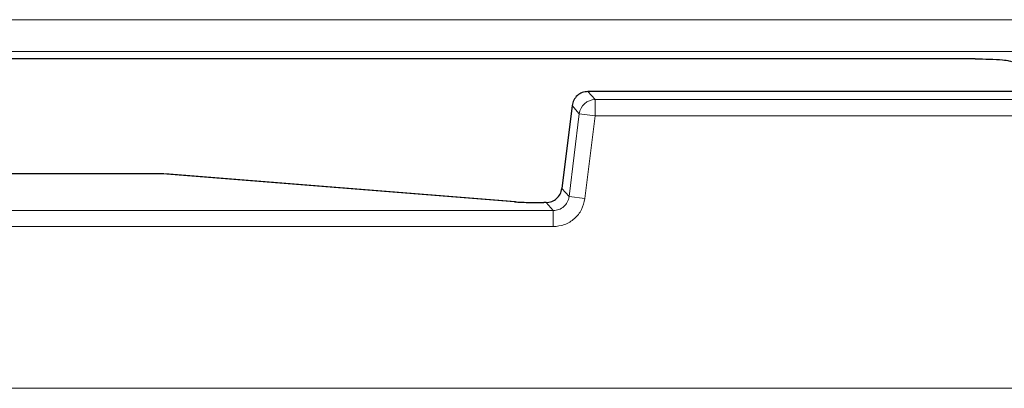
# Model space of a CAD drawing. Units: millimetres. Extents: x 0 to 420, y 0 to 297.
# Drawn here: x 87 to 99, y 73 to 78 of the extents above; entities that cross this region are included whole.
import ezdxf

# ---------------------------------------------------------------- set-up
doc = ezdxf.new("R2010")
doc.units = ezdxf.units.MM

msp = doc.modelspace()

# ---------------------------------------------------------------- linework, layer by layer
at = {"color": 8, "linetype": 'Continuous', "lineweight": 18}
for p, q in [((75.0564, 77.8699), (123.1385, 77.8699)), ((123.1385, 77.4714), (75.0564, 77.4714)), ((94.0529, 76.9736), (94.1425, 76.8724)), ((111.6865, 76.9736), (94.0529, 76.9736)), ((93.8545, 76.7981), (93.7276, 75.7644)), ((93.9441, 76.6969), (93.8545, 76.7981)), ((94.1425, 76.8724), (94.1425, 76.6725)), ((111.5969, 76.8724), (94.1425, 76.8724)), ((93.9441, 76.6969), (93.8172, 75.6631)), ((94.1425, 76.6725), (93.9441, 76.6969)), ((94.0156, 75.6388), (94.1425, 76.6725)), ((94.1425, 76.6725), (111.5969, 76.6725)), ((81.1361, 75.9486), (88.7388, 75.9486)), ((88.7388, 75.9486), (88.7388, 75.9487)), ((88.7388, 75.9486), (93.134, 75.5973)), ((93.7276, 75.7644), (93.8172, 75.6631)), ((93.8172, 75.6631), (94.0156, 75.6388)), ((93.5006, 75.5889), (93.5006, 75.589)), ((93.5006, 75.5889), (93.5292, 75.5889)), ((93.5292, 75.5889), (93.6188, 75.4876)), ((93.6188, 75.4876), (74.0761, 75.4876)), ((93.6188, 75.4876), (93.6188, 75.2877)), ((74.0761, 75.2877), (93.6188, 75.2877)), ((179.6799, 73.2711), (72.0595, 73.2711))]:
    msp.add_line(p, q, dxfattribs=at)
at = {"color": 7, "linetype": 'Continuous', "lineweight": 25}
for p, q in [((98.8887, 77.3809), (81.9124, 77.3809)), ((111.6865, 76.9738), (94.0529, 76.9738)), ((94.0529, 76.9738), (94.0529, 76.9736)), ((93.8502, 76.7634), (93.7275, 75.7644)), ((93.8545, 76.7986), (93.8502, 76.7634)), ((93.8545, 76.7981), (93.8544, 76.7981)), ((88.7388, 75.9487), (81.133, 75.9487)), ((88.7548, 75.9481), (88.7388, 75.9486)), ((93.15, 75.5967), (88.7688, 75.9469)), ((93.7276, 75.7644), (93.7275, 75.7644)), ((93.15, 75.5967), (93.134, 75.5973)), ((93.5292, 75.589), (93.5006, 75.589)), ((93.5292, 75.5889), (93.5292, 75.589))]:
    msp.add_line(p, q, dxfattribs=at)
at = {"color": 8, "linetype": 'Continuous', "lineweight": 18}
msp.add_arc((94.1428, 76.6722), 0.2002, 90.07028, 172.92972, dxfattribs=at)
at = {"color": 7, "linetype": 'Continuous', "lineweight": 25}
msp.add_arc((88.7388, 75.7487), 0.2, 85.43008, 90, dxfattribs=at)
for points, knots in [([(98.8887, 77.3809), (98.9501, 77.3803), (99.0765, 77.3791), (99.2258, 77.3702), (99.3203, 77.3589), (99.3374, 77.3509), (99.3454, 77.3471)], [0, 0, 0, 0, 0.2801718, 0.5769854, 0.79969885, 1, 1, 1, 1]), ([(93.5292, 75.5889), (93.554, 75.5915), (93.6023, 75.5967), (93.6642, 75.6362), (93.711, 75.6928), (93.722, 75.7402), (93.7276, 75.7644)], [0, 0, 0, 0, 0.25581109, 0.50000001, 0.74417121, 1, 1, 1, 1]), ([(93.134, 75.5973), (93.1525, 75.5961), (93.1895, 75.5937), (93.2788, 75.591), (93.3846, 75.5892), (93.4619, 75.589), (93.5006, 75.5889)], [0, 0, 0, 0, 0.2501084, 0.5000733, 0.7499982, 1, 1, 1, 1])]:
    msp.add_open_spline(points, degree=3, knots=knots, dxfattribs=at)
msp.add_open_spline([(94.0529, 76.9736), (94.0288, 76.9711), (93.9805, 76.9659), (93.9179, 76.9263), (93.871, 76.8691), (93.86, 76.8218), (93.8545, 76.7981)], degree=3, dxfattribs=at)
at = {"color": 8, "linetype": 'Continuous', "lineweight": 18}
for points, knots in [([(93.8172, 75.6631), (93.8116, 75.6389), (93.8006, 75.5916), (93.7538, 75.5349), (93.6919, 75.4954), (93.6436, 75.4903), (93.6188, 75.4876)], [0, 0, 0, 0, 0.2558111, 0.5, 0.7441712, 1, 1, 1, 1]), ([(93.6188, 75.2877), (93.6671, 75.2928), (93.7638, 75.303), (93.889, 75.3822), (93.9828, 75.4968), (94.0047, 75.5914), (94.0156, 75.6388)], [0, 0, 0, 0, 0.2500318, 0.5, 0.7499682, 1, 1, 1, 1])]:
    msp.add_open_spline(points, degree=3, knots=knots, dxfattribs=at)

doc.saveas('drawing.dxf')
